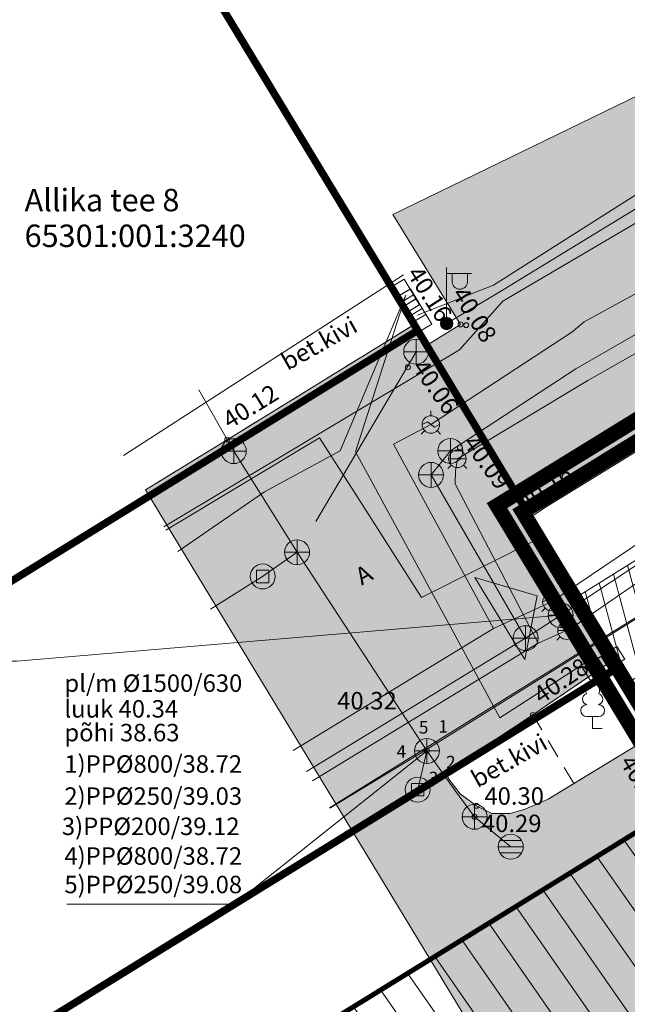
# Model space of a CAD drawing. Units: metres. Extents: x 545963 to 549778, y 6580322 to 6584933.
# Drawn here: x 546863 to 546887, y 6583894 to 6583934 of the extents above; entities that cross this region are included whole.
import ezdxf
from ezdxf.enums import TextEntityAlignment as Align

# ---------------------------------------------------------------- set-up
doc = ezdxf.new("R2010")
doc.units = ezdxf.units.M
for name, pattern in [('CENTER', [50.8, 31.75, -6.35, 6.35, -6.35]), ('CENTERX2', [4, 2.5, -0.5, 0.5, -0.5]), ('Geodeesia$0$AAREKIVI', [0.2, 0.1, 0.1]), ('Geodeesia$0$ASFBET', [2.5, 1.5, -1])]:
    doc.linetypes.add(name, pattern=pattern)
for name, color, linetype, lineweight in [('-GEODEESIA', 7, 'Continuous', 9), ('DP_hoonestus_kehtiv_hatch', 187, 'Continuous', 9), ('DP_hoonestus_kehtiv_joon', 7, 'CENTERX2', 9), ('DP_krunt_olemasolev', 36, 'Continuous', 9), ('DP_krunt_olemasolev_ABIJOON', 36, 'Continuous', 9), ('DP_krunt_planeeritud', 1, 'Continuous', 9), ('DP_MUU_juurdepääsud', 7, 'Continuous', 9), ('DP_Plan_ala', 222, 'CENTER', 9), ('DP_transp_soidutee_olemasolev', 9, 'Continuous', 9), ('Geodeesia$0$ABIJOONIS', 250, 'Continuous', 9), ('Geodeesia$0$DKAEV', 250, 'Continuous', 9), ('Geodeesia$0$DTRASS', 250, 'Continuous', 9), ('Geodeesia$0$ELRAJATISMP', 250, 'Continuous', 9), ('Geodeesia$0$GKAEV', 250, 'Continuous', 9), ('Geodeesia$0$GTRASS', 250, 'Continuous', 9), ('Geodeesia$0$KKAEV', 250, 'Continuous', 9), ('Geodeesia$0$KORGUS-EH2000', 7, 'Continuous', 9), ('Geodeesia$0$KTRASS', 250, 'Continuous', 9), ('Geodeesia$0$MPKAABEL', 250, 'Continuous', 9), ('Geodeesia$0$PIIR', 7, 'Continuous', 20), ('Geodeesia$0$POST', 250, 'Continuous', 9), ('Geodeesia$0$PUU', 7, 'Continuous', 9), ('Geodeesia$0$SITRASS', 250, 'Continuous', 9), ('Geodeesia$0$SKKAEV', 250, 'Continuous', 9), ('Geodeesia$0$SKTRASS', 250, 'Continuous', 9), ('Geodeesia$0$TEE', 250, 'Continuous', 9), ('Geodeesia$0$TORUNR', 250, 'Continuous', 9), ('Geodeesia$0$VKAEV', 250, 'Continuous', 9), ('Geodeesia$0$VTRASS', 250, 'Continuous', 9)]:
    doc.layers.add(name, color=color, linetype=linetype, lineweight=lineweight)
doc.layers.add('DP_servituut_isiklik_kasutusõigus', color=7, linetype='Continuous', lineweight=20, true_color=0x306182)
doc.styles.add('Geodeesia$0$romans', font='romans.shx')
doc.styles.add('Geodeesia$0$Style-INTL_ISO', font='INTL_ISO.shx')
doc.styles.add('Geodeesia$0$Style-INTL_ISO I 0.00000', font='INTL_ISO.shx')
doc.styles.add('Geodeesia$0$Style-INTL_ISO_ITALIC', font='INTL_ISO_ITALIC.shx')
doc.styles.add('Geodeesia$0$Style-Times New Roman', font='times.ttf')
doc.linetypes.add('Geodeesia$0$-D-', pattern='A,10,-1.5,["D",Geodeesia$0$romans,S=1.4,R=0,X=-0.7,Y=-0.7],-1.5,10,-3', length=26)
doc.linetypes.add('Geodeesia$0$-G-', pattern='A,10,-1.5,["G",Geodeesia$0$romans,S=1.4,R=0,X=-0.7,Y=-0.7],-1.5,10,-3', length=26)
doc.linetypes.add('Geodeesia$0$-K-', pattern='A,10,-1.5,["K",Geodeesia$0$romans,S=1.4,R=0,X=-0.7,Y=-0.7],-1.5,10,-3', length=26)
doc.linetypes.add('Geodeesia$0$-S-', pattern='A,10,-1.5,["S",Geodeesia$0$romans,S=1.4,R=0,X=-0.7,Y=-0.7],-1.5,10,-3', length=26)
doc.linetypes.add('Geodeesia$0$-SK-', pattern='A,10,-1.5,["SK",Geodeesia$0$romans,S=1.4,R=0,X=-1.4,Y=-0.7],-1.5,10,-3', length=26)
doc.linetypes.add('Geodeesia$0$-V-', pattern='A,10,-1.5,["V",Geodeesia$0$romans,S=1.4,R=0,X=-0.7,Y=-0.7],-1.5,10,-3', length=26)
doc.linetypes.add('Geodeesia$0$KAITSETORU', pattern='A,0,[153,mkm.shx,S=0.075,R=0,X=0,Y=0],-0.15,[153,mkm.shx,S=0.075,R=0,X=0,Y=0],-0.15,[153,mkm.shx,S=0.075,R=0,X=0,Y=0],-0.15,[153,mkm.shx,S=0.075,R=0,X=0,Y=0],-0.15,[153,mkm.shx,S=0.075,R=0,X=0,Y=0],-0.15,[153,mkm.shx,S=0.075,R=0,X=0,Y=0],-0.15,[152,mkm.shx,S=0.075,R=0,X=0,Y=0],-1.2', length=2.1)
doc.linetypes.add('Geodeesia$0$MP_KBL', pattern='A,8,-2,[138,mkm.shx,S=1,R=0,X=0,Y=0],6,[138,mkm.shx,S=1,R=180,X=0,Y=0],-2', length=18)

# ---------------------------------------------------------------- blocks, each defined once
blk = doc.blocks.new('*U44')
at = {"layer": 'DP_MUU_juurdepääsud', "ltscale": 0.5}
h = blk.add_hatch(color=256, dxfattribs=at)
h.dxf.hatch_style = 1
h.paths.add_polyline_path([(-2.496, 0.734), (0, 0), (-0.493, -2.554)])
at = {"layer": 'DP_MUU_juurdepääsud', "ltscale": 0.5, "flags": 128}
blk.add_lwpolyline([(-2.496, 0.734), (0, 0), (-0.493, -2.554)], close=True, dxfattribs=at)
blk = doc.blocks.new('Geodeesia$0$KAKAEV_8')
at = {"layer": 'Geodeesia$0$SKKAEV', "linetype": 'Continuous', "lineweight": 0}
for p, q in [((0, -100), (0, 100)), ((-100, 0), (100, 0))]:
    blk.add_line(p, q, dxfattribs=at)
blk.add_circle((0, 0), 100, dxfattribs=at)
blk = doc.blocks.new('Geodeesia$0$KAKAEV_9')
at = {"layer": 'Geodeesia$0$KKAEV', "linetype": 'Continuous', "lineweight": 0}
for p, q in [((0, -100), (0, 100)), ((-100, 0), (100, 0))]:
    blk.add_line(p, q, dxfattribs=at)
blk.add_circle((0, 0), 100, dxfattribs=at)
blk = doc.blocks.new('Geodeesia$0$MEPOST_4')
at = {"layer": 'Geodeesia$0$POST', "linetype": 'Continuous', "lineweight": 0}
for radius in [50, 45, 40, 35, 30, 25, 20, 15, 10, 5]:
    blk.add_circle((0, 0), radius, dxfattribs=at)
blk = doc.blocks.new('Geodeesia$0$VAPOST_4')
at = {"layer": 'Geodeesia$0$POST', "linetype": 'Continuous', "lineweight": 0}
for p, q in [((0, 50), (0, 450)), ((0, 400), (200, 400)), ((45.3, 335.8), (45.3, 400)), ((167.9, 335.8), (167.9, 400))]:
    blk.add_line(p, q, dxfattribs=at)
blk.add_arc((106.6, 335.8), 61.3, 180, 0, dxfattribs=at)
blk.add_point((0, 0), dxfattribs=at)
blk = doc.blocks.new('Geodeesia$0$ELKAPP_4')
at = {"layer": 'Geodeesia$0$ELRAJATISMP', "linetype": 'Continuous', "lineweight": 0}
for p, q in [((-27.1, 59.7), (-27.1, -59.7)), ((27.1, 59.7), (27.1, -59.7))]:
    blk.add_line(p, q, dxfattribs=at)
blk.add_3dface([(-119.5, 59.7), (119.5, 59.7), (119.5, -59.7), (-119.5, -59.7)], dxfattribs=at)
blk = doc.blocks.new('Geodeesia$0$GAKAPE_4')
at = {"layer": 'Geodeesia$0$GKAEV', "linetype": 'Continuous', "lineweight": 0}
for p, q in [((0, 70), (0, 109.5)), ((-69.3, 0), (-27.7, 20.8)), ((-27.7, 20.8), (27.7, -20.8)), ((-49.5, -49.5), (-77.4, -77.4)), ((27.7, -20.8), (69.3, 0)), ((49.5, -49.5), (77.4, -77.4))]:
    blk.add_line(p, q, dxfattribs=at)
blk.add_circle((0, 0), 70, dxfattribs=at)
blk = doc.blocks.new('Geodeesia$0$VESIIB_3')
at = {"layer": 'Geodeesia$0$VKAEV', "linetype": 'Continuous', "lineweight": 0}
for p, q in [((-70, 0), (70, 0)), ((-49.5, -49.5), (-77.4, -77.4)), ((49.5, -49.5), (77.4, -77.4))]:
    blk.add_line(p, q, dxfattribs=at)
blk.add_circle((0, 0), 70, dxfattribs=at)
blk = doc.blocks.new('Geodeesia$0$LEHTP1_2')
at = {"layer": 'Geodeesia$0$PUU', "linetype": 'Continuous', "lineweight": 0}
for p, q in [((0.48, 0.95), (-0.48, 0.95)), ((0, 0), (0, 0.95)), ((0.76, 0), (0, 0))]:
    blk.add_line(p, q, dxfattribs=at)
for centre, radius, start, end in [((0, 3.04), 0.554, 332.5799, 207.4201), ((-0.34, 2.345), 0.465, 109.02174, 253.14154), ((0.34, 2.345), 0.465, 286.85082, 70.98591), ((-0.475, 1.425), 0.475, 90.0016, 269.3953), ((0.475, 1.425), 0.475, 270.6047, 89.9984)]:
    blk.add_arc(centre, radius, start, end, dxfattribs=at)
blk = doc.blocks.new('Geodeesia$0$REKAEV_5')
at = {"layer": 'Geodeesia$0$SKKAEV', "linetype": 'Continuous', "lineweight": 0}
for p, q in [((0.86, 0.5), (-0.86, 0.5)), ((-1, 0), (1, 0)), ((0.86, -0.5), (-0.86, -0.5))]:
    blk.add_line(p, q, dxfattribs=at)
blk.add_circle((0, 0), 1, dxfattribs=at)
blk = doc.blocks.new('Geodeesia$0$RING02_11')
at = {"layer": 'Geodeesia$0$KORGUS-EH2000', "color": 32}
blk.add_circle((0, 0), 0.2, dxfattribs=at)
blk = doc.blocks.new('Geodeesia$0$KAKAEV_11')
at = {"layer": 'Geodeesia$0$KKAEV', "linetype": 'Continuous', "lineweight": 0}
for p, q in [((0, -1), (0, 1)), ((-1, 0), (1, 0))]:
    blk.add_line(p, q, dxfattribs=at)
blk.add_circle((0, 0), 1, dxfattribs=at)
blk = doc.blocks.new('Geodeesia$0$RING02_12')
at = {"layer": 'Geodeesia$0$KORGUS-EH2000', "color": 32, "lineweight": 0, "ltscale": 0.5}
blk.add_circle((-0.005, -0.003), 0.25, dxfattribs=at)
blk = doc.blocks.new('Geodeesia$0$ELKAPP_5')
at = {"layer": 'Geodeesia$0$ELRAJATISMP', "linetype": 'Continuous', "lineweight": 0}
for p, q in [((-0.271, 0.597), (-0.271, -0.597)), ((0.271, 0.597), (0.271, -0.597))]:
    blk.add_line(p, q, dxfattribs=at)
blk.add_3dface([(-1.195, 0.597), (1.195, 0.597), (1.195, -0.597), (-1.195, -0.597)], dxfattribs=at)
blk = doc.blocks.new('Geodeesia$0$KAKAEV_10')
at = {"layer": 'Geodeesia$0$SKKAEV', "linetype": 'Continuous', "lineweight": 0}
for p, q in [((0, -1), (0, 1)), ((-1, 0), (1, 0))]:
    blk.add_line(p, q, dxfattribs=at)
blk.add_circle((0, 0), 1, dxfattribs=at)
blk = doc.blocks.new('Geodeesia$0$GAKAPE_5')
at = {"layer": 'Geodeesia$0$GKAEV', "linetype": 'Continuous', "lineweight": 0}
for p, q in [((0, 0.7), (0, 1.095)), ((-0.693, 0), (-0.277, 0.208)), ((-0.277, 0.208), (0.277, -0.208)), ((-0.495, -0.495), (-0.774, -0.774)), ((0.277, -0.208), (0.693, 0)), ((0.495, -0.495), (0.774, -0.774))]:
    blk.add_line(p, q, dxfattribs=at)
blk.add_circle((0, 0), 0.7, dxfattribs=at)
blk = doc.blocks.new('Geodeesia$0$DRKAEV_5')
at = {"layer": 'Geodeesia$0$DKAEV', "linetype": 'Continuous'}
for p, q in [((-0.5, -0.5), (-0.5, 0.5)), ((-0.5, 0.5), (0.5, 0.5)), ((0.5, 0.5), (0.5, -0.5)), ((0.5, -0.5), (-0.5, -0.5))]:
    blk.add_line(p, q, dxfattribs=at)
blk.add_circle((0, 0), 1, dxfattribs=at)
blk = doc.blocks.new('Geodeesia$0$VESIIB_4')
at = {"layer": 'Geodeesia$0$VKAEV', "linetype": 'Continuous', "lineweight": 0}
for p, q in [((-0.7, 0), (0.7, 0)), ((-0.495, -0.495), (-0.774, -0.774)), ((0.495, -0.495), (0.774, -0.774))]:
    blk.add_line(p, q, dxfattribs=at)
blk.add_circle((0, 0), 0.7, dxfattribs=at)
blk = doc.blocks.new('Geodeesia')
at = {"layer": 'Geodeesia$0$ABIJOONIS', "ltscale": 0.5, "flags": 128}
for points in [[(546852.466, 6583907.971), (546862.738, 6583907.971), (546884.531, 6583909.806)], [(546864.737, 6583898.231), (546871.444, 6583898.231), (546879.17, 6583904.37)]]:
    blk.add_lwpolyline(points, dxfattribs=at)
at = {"layer": 'Geodeesia$0$DTRASS', "linetype": 'Geodeesia$0$-D-', "ltscale": 0.5, "flags": 128}
for points in [[(546870.497, 6583910.053), (546872.58, 6583911.36)], [(546875.886, 6583901.119), (546878.8, 6583902.82), (546879.17, 6583904.37)]]:
    blk.add_lwpolyline(points, dxfattribs=at)
at = {"layer": 'Geodeesia$0$GTRASS', "linetype": 'Geodeesia$0$-G-', "ltscale": 0.5, "flags": 128}
for points in [[(546879.328, 6583917.449), (546884.977, 6583921.149), (546885.469, 6583921.555), (546904.668, 6583932.064), (546915.739, 6583938.657), (546917.198, 6583939.467), (546917.841, 6583940.568), (546917.669, 6583941.467), (546917.224, 6583942.153), (546916.486, 6583943.29)], [(546879.328, 6583917.449), (546877.826, 6583916.661), (546881.836, 6583909.278)], [(546889.005, 6583913.614), (546884.157, 6583910.337)], [(546873.808, 6583904.388), (546881.836, 6583909.278), (546884.157, 6583910.337)]]:
    blk.add_lwpolyline(points, dxfattribs=at)
at = {"layer": 'Geodeesia$0$KORGUS-EH2000', "linetype": 'Continuous', "ltscale": 0.5}
for centre in [(546880.52, 6583921.46), (546880.743, 6583921.428), (546878.406, 6583919.74), (546880.491, 6583916.527), (546883.137, 6583913.765)]:
    blk.add_circle(centre, 0.1, dxfattribs=at)
at = {"layer": 'Geodeesia$0$KTRASS', "linetype": 'Geodeesia$0$-K-', "ltscale": 0.5}
for p, q in [((546880.108, 6583916.39), (546879.337, 6583915.43)), ((546879.337, 6583915.43), (546883.123, 6583908.887))]:
    blk.add_line(p, q, dxfattribs=at)
at = {"layer": 'Geodeesia$0$KTRASS', "linetype": 'Geodeesia$0$-K-', "ltscale": 0.5, "flags": 128}
for points in [[(546880.108, 6583916.39), (546885.13, 6583919.678), (546909.886, 6583933.911)], [(546884.531, 6583909.806), (546889.441, 6583913.06)], [(546874.345, 6583903.543), (546883.123, 6583908.887), (546884.531, 6583909.806)]]:
    blk.add_lwpolyline(points, dxfattribs=at)
at = {"layer": 'Geodeesia$0$MPKAABEL', "linetype": 'Geodeesia$0$MP_KBL', "ltscale": 0.5, "flags": 128}
for points in [[(546908.555, 6583943.661), (546907.954, 6583941.457), (546907.096, 6583938.474), (546906.839, 6583937.614), (546906.007, 6583936.931), (546905.001, 6583936.329), (546903.036, 6583935.191), (546900.919, 6583934.442), (546897.973, 6583932.85), (546890.176, 6583928.324), (546881.834, 6583923.026), (546878.797, 6583921.824)], [(546879.958, 6583921.494), (546882.02, 6583922.725), (546890.506, 6583927.899), (546898.275, 6583932.492), (546901.091, 6583934.062), (546903.148, 6583935.074), (546906.146, 6583936.797), (546907.067, 6583937.543), (546908.189, 6583941.392), (546908.805, 6583943.828)], [(546867.013, 6583916.205), (546876.761, 6583922.502), (546878.234, 6583923.44)], [(546869.187, 6583912.365), (546872.657, 6583914.749), (546875.69, 6583916.392), (546878.321, 6583922.625), (546876.31, 6583916.356), (546877.025, 6583915.035), (546882.085, 6583905.696), (546885.509, 6583907.893), (546886.065, 6583907.756)]]:
    blk.add_lwpolyline(points, dxfattribs=at)
at = {"layer": 'Geodeesia$0$MPKAABEL', "linetype": 'Geodeesia$0$KAITSETORU', "ltscale": 0.5, "flags": 128}
for points in [[(546867.013, 6583916.205), (546876.761, 6583922.502), (546878.234, 6583923.44)], [(546869.187, 6583912.365), (546872.657, 6583914.749), (546875.69, 6583916.392), (546878.321, 6583922.625), (546876.31, 6583916.356), (546877.025, 6583915.035), (546882.085, 6583905.696), (546885.509, 6583907.893), (546886.065, 6583907.756)]]:
    blk.add_lwpolyline(points, dxfattribs=at)
at = {"layer": 'Geodeesia$0$PIIR', "linetype": 'Continuous', "ltscale": 0.5}
for points in [[(546856.42, 6583958.15), (546941.23, 6584010.52), (546953.8, 6583991.01), (546961.35, 6583930.23), (546901.56, 6583925.2), (546883.21, 6583913.9), (546878.8, 6583921.22), (546856.42, 6583958.15)], [(546799.97, 6583928.63), (546854.06, 6583962.03), (546856.42, 6583958.15), (546878.8, 6583921.22), (546829.59, 6583890.85), (546822.36, 6583891.7), (546799.97, 6583928.63)], [(546883.21, 6583913.9), (546901.56, 6583925.2), (546961.35, 6583930.23), (546973.71, 6583830.73), (546921.3, 6583833.29), (546919.55, 6583853.91), (546886.92, 6583907.77), (546883.21, 6583913.9)], [(546822.36, 6583891.7), (546829.59, 6583890.85), (546878.8, 6583921.22), (546883.21, 6583913.9), (546886.92, 6583907.77), (546837.25, 6583877.11), (546835.02, 6583870.8), (546822.36, 6583891.7)], [(546837.25, 6583877.11), (546886.92, 6583907.77), (546919.55, 6583853.91), (546921.3, 6583833.29), (546912.31, 6583825.61), (546879.39, 6583797.48), (546835.02, 6583870.8), (546837.25, 6583877.11)]]:
    blk.add_lwpolyline(points, close=True, dxfattribs=at)
at = {"layer": 'Geodeesia$0$SITRASS', "linetype": 'Geodeesia$0$-S-', "ltscale": 0.5, "flags": 128}
for points in [[(546868.633, 6583913.345), (546876.988, 6583918.354), (546880.469, 6583920.443), (546882.207, 6583922.392), (546904.308, 6583935.381), (546907.335, 6583937.346), (546908.403, 6583941.355), (546909.022, 6583943.973)], [(546868.707, 6583913.213), (546874.867, 6583916.918), (546876.342, 6583914.602), (546878.946, 6583910.514), (546883.784, 6583912.953)]]:
    blk.add_lwpolyline(points, dxfattribs=at)
at = {"layer": 'Geodeesia$0$SKTRASS', "linetype": 'Geodeesia$0$-SK-', "ltscale": 0.5}
for p, q in [((546878.738, 6583920.366), (546874.712, 6583913.568)), ((546871.43, 6583916.38), (546873.968, 6583912.33)), ((546873.968, 6583912.33), (546879.17, 6583904.37)), ((546879.17, 6583904.37), (546880.282, 6583902.8)), ((546880.282, 6583902.8), (546881.08, 6583901.73)), ((546881.08, 6583901.73), (546882.53, 6583900.53))]:
    blk.add_line(p, q, dxfattribs=at)
at = {"layer": 'Geodeesia$0$SKTRASS', "linetype": 'Geodeesia$0$KAITSETORU', "ltscale": 0.5, "flags": 128}
blk.add_lwpolyline([(546875.272, 6583902.085), (546909.583, 6583923.399), (546959.067, 6583927.36)], dxfattribs=at)
at = {"layer": 'Geodeesia$0$SKTRASS', "linetype": 'Geodeesia$0$-SK-', "ltscale": 0.5, "flags": 128}
for points in [[(546875.281, 6583902.071), (546879.175, 6583904.445), (546909.583, 6583923.399), (546959.067, 6583927.36)], [(546870.034, 6583918.831), (546871.43, 6583916.38)], [(546872.58, 6583911.36), (546873.968, 6583912.33)]]:
    blk.add_lwpolyline(points, dxfattribs=at)
at = {"layer": 'Geodeesia$0$TEE', "linetype": 'Geodeesia$0$ASFBET', "ltscale": 0.5}
for p, q in [((546879.156, 6583920.611), (546878.481, 6583921.3)), ((546885.055, 6583903.063), (546883.418, 6583905.814))]:
    blk.add_line(p, q, dxfattribs=at)
at = {"layer": 'Geodeesia$0$TEE', "linetype": 'Geodeesia$0$AAREKIVI', "ltscale": 0.5}
for points in [[(546883.229, 6583913.668), (546883.879, 6583914.104), (546892.738, 6583919.55), (546901.596, 6583924.995), (546911.573, 6583925.921), (546921.549, 6583926.847), (546921.693, 6583926.908), (546920.682, 6583928.566), (546933.741, 6583936.608)], [(546879.156, 6583920.611), (546880.52, 6583921.46), (546877.8, 6583925.862)], [(546880.046, 6583903.233), (546880.503, 6583902.645), (546881.155, 6583902.167), (546881.776, 6583901.859), (546882.502, 6583901.864), (546883.11, 6583902.039), (546884.027, 6583902.441), (546887.61, 6583904.608), (546890.273, 6583900.07), (546891.168, 6583900.547), (546907.137, 6583874.096), (546907.74, 6583873.594), (546908.102, 6583872.955), (546908.34, 6583872.258), (546912.113, 6583865.957), (546919.391, 6583853.971), (546919.819, 6583849.17), (546920.465, 6583840.569), (546917.936, 6583831.854), (546911.774, 6583826.434), (546908.553, 6583823.601)]]:
    blk.add_lwpolyline(points, dxfattribs=at)
at = {"layer": 'Geodeesia$0$TEE', "linetype": 'Geodeesia$0$ASFBET', "ltscale": 0.5}
for points in [[(546877.317, 6583923.701), (546878.689, 6583921.469), (546871.174, 6583916.844), (546867.892, 6583914.824)], [(546883.229, 6583913.668), (546883.121, 6583913.595), (546886.398, 6583908.544), (546886.74, 6583908.082), (546883.418, 6583905.814), (546879.944, 6583903.519), (546880.046, 6583903.233)]]:
    blk.add_lwpolyline(points, dxfattribs=at)
at = {"layer": 'Geodeesia$0$VTRASS', "linetype": 'Geodeesia$0$-V-', "ltscale": 0.5, "flags": 128}
for points in [[(546880.388, 6583916.07), (546885.617, 6583919.217), (546897.936, 6583926.191), (546910.255, 6583933.165), (546920.069, 6583938.85), (546917.088, 6583943.664)], [(546880.388, 6583916.07), (546880.309, 6583915.597), (546880.3, 6583915.077), (546883.625, 6583908.683)], [(546884.933, 6583909.27), (546889.737, 6583912.58)], [(546874.584, 6583903.167), (546883.625, 6583908.683), (546884.933, 6583909.27)]]:
    blk.add_lwpolyline(points, dxfattribs=at)
at = {"layer": 'Geodeesia$0$DKAEV', "linetype": 'Continuous', "ltscale": 0.5, "xscale": 0.5, "yscale": 0.5}
for p in [(546872.588, 6583911.36), (546878.8, 6583902.82)]:
    blk.add_blockref('Geodeesia$0$DRKAEV_5', p, dxfattribs=at)
at = {"layer": 'Geodeesia$0$ELRAJATISMP', "linetype": 'Continuous', "ltscale": 0.5}
for name, p, xscale, yscale, rotation in [('Geodeesia$0$ELKAPP_4', (546878.308, 6583922.607), 0.005, 0.005, 301.041100728435), ('Geodeesia$0$ELKAPP_4', (546878.559, 6583922.219), 0.005, 0.005, 301.041100728435), ('Geodeesia$0$ELKAPP_4', (546878.797, 6583921.824), 0.005, 0.005, 301.041100728435), ('Geodeesia$0$ELKAPP_5', (546886.43, 6583907.976), 0.5, 0.5, 212.1411564360919), ('Geodeesia$0$ELKAPP_5', (546886.065, 6583907.756), 0.5, 0.5, 212.1411564360919)]:
    blk.add_blockref(name, p, dxfattribs=dict(at, xscale=xscale, yscale=yscale, rotation=rotation))
at = {"layer": 'Geodeesia$0$GKAEV', "linetype": 'Continuous', "ltscale": 0.5}
for name, p, xscale, yscale in [('Geodeesia$0$GAKAPE_4', (546879.328, 6583917.449), 0.005, 0.005), ('Geodeesia$0$GAKAPE_5', (546884.157, 6583910.337), 0.5, 0.5)]:
    blk.add_blockref(name, p, dxfattribs=dict(at, xscale=xscale, yscale=yscale))
at = {"layer": 'Geodeesia$0$KKAEV', "linetype": 'Continuous', "ltscale": 0.5}
for name, p, xscale, yscale in [('Geodeesia$0$KAKAEV_11', (546871.43, 6583916.38), 0.5, 0.5), ('Geodeesia$0$KAKAEV_9', (546880.108, 6583916.39), 0.005, 0.005), ('Geodeesia$0$KAKAEV_9', (546879.337, 6583915.43), 0.005, 0.005), ('Geodeesia$0$KAKAEV_11', (546884.531, 6583909.806), 0.5, 0.5), ('Geodeesia$0$KAKAEV_11', (546883.123, 6583908.887), 0.5, 0.5)]:
    blk.add_blockref(name, p, dxfattribs=dict(at, xscale=xscale, yscale=yscale))
at = {"layer": 'Geodeesia$0$KORGUS-EH2000', "ltscale": 0.5}
for name, p, xscale, yscale in [('Geodeesia$0$RING02_11', (546871.17, 6583916.84), 0.5, 0.5), ('Geodeesia$0$RING02_12', (546886.74, 6583908.08), 0.3999990686758433, 0.3999990686758433), ('Geodeesia$0$RING02_12', (546883.42, 6583905.81), 0.3999990686758433, 0.3999990686758433), ('Geodeesia$0$RING02_11', (546879.17, 6583904.37), 0.5, 0.5), ('Geodeesia$0$RING02_12', (546881.16, 6583902.17), 0.3999990686758433, 0.3999990686758433), ('Geodeesia$0$RING02_11', (546881.08, 6583901.73), 0.5, 0.5)]:
    blk.add_blockref(name, p, dxfattribs=dict(at, xscale=xscale, yscale=yscale))
at = {"layer": 'Geodeesia$0$POST', "linetype": 'Continuous', "ltscale": 0.5, "xscale": 0.005, "yscale": 0.005}
for name in ['Geodeesia$0$VAPOST_4', 'Geodeesia$0$MEPOST_4']:
    blk.add_blockref(name, (546879.958, 6583921.494), dxfattribs=at)
at = {"layer": 'Geodeesia$0$PUU', "linetype": 'Continuous', "ltscale": 0.5, "xscale": 0.5, "yscale": 0.5}
blk.add_blockref('Geodeesia$0$LEHTP1_2', (546885.81, 6583905.27), dxfattribs=at)
at = {"layer": 'Geodeesia$0$SKKAEV', "linetype": 'Continuous', "ltscale": 0.5}
for name, p, xscale, yscale in [('Geodeesia$0$KAKAEV_8', (546878.738, 6583920.366), 0.005, 0.005), ('Geodeesia$0$KAKAEV_10', (546873.968, 6583912.33), 0.5, 0.5), ('Geodeesia$0$KAKAEV_10', (546879.17, 6583904.37), 0.5, 0.5), ('Geodeesia$0$KAKAEV_10', (546881.08, 6583901.73), 0.5, 0.5), ('Geodeesia$0$REKAEV_5', (546882.53, 6583900.53), 0.5, 0.5)]:
    blk.add_blockref(name, p, dxfattribs=dict(at, xscale=xscale, yscale=yscale))
at = {"layer": 'Geodeesia$0$VKAEV', "linetype": 'Continuous', "ltscale": 0.5}
for name, p, xscale, yscale in [('Geodeesia$0$VESIIB_3', (546880.388, 6583916.07), 0.005, 0.005), ('Geodeesia$0$VESIIB_4', (546884.761, 6583909.188), 0.5, 0.5)]:
    blk.add_blockref(name, p, dxfattribs=dict(at, xscale=xscale, yscale=yscale))
at = {"layer": 'Geodeesia$0$ABIJOONIS', "ltscale": 0.5, "style": 'Geodeesia$0$Style-Times New Roman'}
for s, p in [('luuk 40.34', (546864.642, 6583905.705)), ('põhi 38.63', (546864.642, 6583904.753)), ('1)PP%%C800/38.72', (546864.642, 6583903.495)), ('2)PP%%C250/39.03', (546864.642, 6583902.21)), ('3)PP%%C200/39.12', (546864.541, 6583900.998)), ('4)PP%%C800/38.72', (546864.643, 6583899.808)), ('5)PP%%C250/39.08', (546864.643, 6583898.667))]:
    blk.add_text(s, height=0.7, dxfattribs=at).set_placement(p)
at = {"layer": 'Geodeesia$0$ABIJOONIS', "ltscale": 0.5, "insert": (546864.642, 6583906.734), "char_height": 0.7, "attachment_point": 7, "line_spacing_factor": 0.6, "style": 'Geodeesia$0$romans'}
blk.add_mtext('\\fTimes New Roman|b0|i0|c186186|p23;pl/m %%C1500/630', dxfattribs=at)
at = {"layer": 'Geodeesia$0$KORGUS-EH2000', "linetype": 'Continuous', "ltscale": 0.5, "style": 'Geodeesia$0$Style-INTL_ISO_ITALIC'}
for s, rotation, p in [('40.16', 302.5727, (546878.341, 6583923.492)), ('40.08', 302.1677, (546880.142, 6583922.677)), ('40.06', 305.0404, (546878.543, 6583919.74)), ('40.09', 306.1533, (546880.594, 6583916.693)), ('40.16', 32.9876, (546883.084, 6583913.994))]:
    blk.add_text(s, height=0.7, rotation=rotation, dxfattribs=at).set_placement(p)
at = {"layer": 'Geodeesia$0$KORGUS-EH2000', "ltscale": 0.5, "style": 'Geodeesia$0$Style-INTL_ISO_ITALIC'}
for s, rotation, p in [('40.12', 31.9255, (546871.082, 6583917.543)), ('40.45', 301.5235, (546887.173, 6583904.107))]:
    blk.add_text(s, height=0.7, rotation=rotation, dxfattribs=at).set_placement(p, align=Align.MIDDLE_LEFT)
at = {"layer": 'Geodeesia$0$KORGUS-EH2000', "ltscale": 0.5, "style": 'Geodeesia$0$Style-INTL_ISO_ITALIC', "width": 0.999997}
blk.add_text('40.28', height=0.7, rotation=34.3222, dxfattribs=at).set_placement((546883.553, 6583906.509), align=Align.MIDDLE_LEFT)
at = {"layer": 'Geodeesia$0$KORGUS-EH2000', "ltscale": 0.5, "style": 'Geodeesia$0$Style-INTL_ISO_ITALIC'}
for s, p in [('40.32', (546875.575, 6583906.381)), ('40.30', (546881.473, 6583902.561)), ('40.29', (546881.376, 6583901.465))]:
    blk.add_text(s, height=0.7, dxfattribs=at).set_placement(p, align=Align.MIDDLE_LEFT)
at = {"layer": 'Geodeesia$0$PIIR', "linetype": 'Continuous', "ltscale": 0.5, "style": 'Geodeesia$0$Style-INTL_ISO'}
for s, p in [('Allika tee 8', (546863.047, 6583926.44)), ('65301:001:3240', (546863.047, 6583925.009))]:
    blk.add_text(s, height=0.9, dxfattribs=at).set_placement(p, align=Align.MIDDLE_LEFT)
at = {"layer": 'Geodeesia$0$TEE', "linetype": 'Continuous', "ltscale": 0.5, "style": 'Geodeesia$0$Style-INTL_ISO I 0.00000'}
for s, p in [('bet.kivi', (546873.412, 6583919.896)), ('A', (546876.386, 6583911.291)), ('bet.kivi', (546881.027, 6583903.178))]:
    blk.add_text(s, height=0.7, rotation=29.3743, dxfattribs=at).set_placement(p, align=Align.MIDDLE_LEFT)
at = {"layer": 'Geodeesia$0$TORUNR', "ltscale": 0.5, "char_height": 0.5, "attachment_point": 5, "line_spacing_factor": 0.6, "style": 'Geodeesia$0$romans'}
for s, insert in [('\\FINTL_ISO;5', (546879.039, 6583905.313)), ('\\FINTL_ISO;1', (546879.821, 6583905.35)), ('\\FINTL_ISO;4', (546878.145, 6583904.345)), ('\\FINTL_ISO;2', (546880.127, 6583903.921)), ('\\FINTL_ISO;3', (546879.433, 6583903.285))]:
    blk.add_mtext(s, dxfattribs=dict(at, insert=insert))

msp = doc.modelspace()

# ---------------------------------------------------------------- hatches: boundary and pattern name
at = {"layer": 'DP_hoonestus_kehtiv_hatch', "ltscale": 2}
h = msp.add_hatch(dxfattribs=at)
h.set_pattern_fill('ANSI31', color=256, scale=0.4, angle=80)
h.paths.add_polyline_path([(546842.761, 6583873.461), (546890.031, 6583902.639), (546919.55, 6583853.91), (546920.884, 6583838.195), (546909.712, 6583828.651), (546883.455, 6583806.215)])
at = {"layer": 'DP_servituut_isiklik_kasutusõigus', "ltscale": 0.5}
h = msp.add_hatch(dxfattribs=at)
h.set_pattern_fill('ANSI31', color=256, scale=0.2, angle=60)
edge = h.paths.add_edge_path()
edge.add_line((546984.411, 6583927.53), (546910.226, 6583921.443))
edge.add_line((546910.226, 6583921.443), (546887.296, 6583907.15))
edge.add_line((546887.296, 6583907.15), (546885.228, 6583910.574))
edge.add_line((546885.228, 6583910.574), (546908.94, 6583925.355))
edge.add_line((546908.94, 6583925.355), (546982.817, 6583931.404))
edge.add_arc((546985.785, 6583930.937), 3.004, 171.0653, 213.9598)
edge.add_line((546983.293, 6583929.259), (546984.411, 6583927.53))
at = {"layer": 'DP_transp_soidutee_olemasolev'}
h = msp.add_hatch(color=256, dxfattribs=at)
h.dxf.hatch_style = 1
h.paths.add_polyline_path([(546867.892, 6583914.824), (546871.17, 6583916.84), (546878.689, 6583921.469), (546879.156, 6583920.611), (546880.52, 6583921.46), (546877.8, 6583925.862), (546889.577, 6583931.58), (546891.863, 6583927.891), (546910.646, 6583939.655), (546911.451, 6583938.347), (546911.539, 6583938.401), (546912.266, 6583937.213), (546914.047, 6583938.308), (546919.73, 6583941.83), (546921.327, 6583939.212), (546930.868, 6583945.093), (546932.963, 6583946.379), (546913.681, 6583977.721), (546933.216, 6583993.208), (546933.421, 6583992.892), (546938.137, 6583985.566), (546946.089, 6583973.219), (546951.597, 6583964.607), (546952.43, 6583963.261), (546949.376, 6583961.255), (546949.183, 6583960.92), (546949.149, 6583960.544), (546949.175, 6583960.21), (546949.32, 6583959.895), (546949.591, 6583959.704), (546949.858, 6583959.552), (546950.824, 6583959.273), (546954.783, 6583959.709), (546955.997, 6583950.786), (546956.884, 6583943.923), (546947.636, 6583938.312), (546943.081, 6583935.561), (546941.58, 6583938.05), (546941.007, 6583938.55), (546940.322, 6583938.913), (546939.598, 6583939.157), (546938.167, 6583939.288), (546933.741, 6583936.608), (546920.682, 6583928.566), (546921.693, 6583926.908), (546901.56, 6583925.2), (546883.21, 6583913.9), (546886.74, 6583908.082), (546883.418, 6583905.814), (546879.944, 6583903.519), (546880.046, 6583903.233), (546880.503, 6583902.645), (546881.155, 6583902.167), (546881.776, 6583901.859), (546882.502, 6583901.864), (546883.11, 6583902.039), (546884.027, 6583902.441), (546885.055, 6583903.063), (546887.61, 6583904.608), (546890.273, 6583900.07), (546891.168, 6583900.547), (546919.55, 6583853.91), (546920.465, 6583840.569), (546917.936, 6583831.854), (546911.774, 6583826.434), (546908.553, 6583823.601), (546908.637, 6583845.236), (546912.212, 6583847.466), (546912.531, 6583847.892), (546912.59, 6583848.359), (546912.396, 6583848.679), (546916.59, 6583851.22), (546891.058, 6583893.414), (546890.926, 6583893.677), (546890.651, 6583893.898), (546890.257, 6583894.016), (546884.585, 6583890.909), (546882.947, 6583890.008)])

# ---------------------------------------------------------------- linework, layer by layer
at = {"layer": 'DP_hoonestus_kehtiv_joon', "ltscale": 1.5, "const_width": 0.2}
msp.add_lwpolyline([(546842.761, 6583873.461), (546890.031, 6583902.639), (546919.55, 6583853.91), (546920.884, 6583838.195), (546909.712, 6583828.651), (546883.455, 6583806.215)], close=True, dxfattribs=at)
at = {"layer": 'DP_krunt_olemasolev', "const_width": 0.3}
for points in [[(546856.42, 6583958.15), (546941.23, 6584010.52), (546953.8, 6583991.01), (546961.35, 6583930.23), (546901.56, 6583925.2), (546883.21, 6583913.9), (546878.8, 6583921.22), (546856.42, 6583958.15)], [(546799.97, 6583928.63), (546854.06, 6583962.03), (546856.42, 6583958.15), (546878.8, 6583921.22), (546829.59, 6583890.85), (546822.36, 6583891.7), (546799.97, 6583928.63)], [(546883.21, 6583913.9), (546901.56, 6583925.2), (546961.35, 6583930.23), (546973.71, 6583830.73), (546921.3, 6583833.29), (546919.55, 6583853.91), (546886.92, 6583907.77), (546883.21, 6583913.9)], [(546822.36, 6583891.7), (546829.59, 6583890.85), (546878.8, 6583921.22), (546883.21, 6583913.9), (546886.92, 6583907.77), (546837.25, 6583877.11), (546835.02, 6583870.8), (546822.36, 6583891.7)], [(546837.25, 6583877.11), (546886.92, 6583907.77), (546919.55, 6583853.91), (546921.3, 6583833.29), (546912.31, 6583825.61), (546879.39, 6583797.48), (546835.02, 6583870.8), (546837.25, 6583877.11)]]:
    msp.add_lwpolyline(points, close=True, dxfattribs=at)
at = {"layer": 'DP_krunt_olemasolev_ABIJOON', "const_width": 0.3, "flags": 128}
msp.add_lwpolyline([(546882.799, 6583913.999), (546901.464, 6583925.493), (546961.014, 6583930.503), (546953.349, 6583992.287), (547059.586, 6583826.232), (546921.023, 6583833.003), (546919.257, 6583853.815)], close=True, dxfattribs=at)
at = {"layer": 'DP_krunt_planeeritud', "const_width": 0.3, "flags": 128}
msp.add_lwpolyline([(546883.21, 6583913.9), (546901.56, 6583925.2), (546961.35, 6583930.23), (546953.81, 6583991.01), (547059.02, 6583826.56), (546921.3, 6583833.29), (546919.55, 6583853.91)], close=True, dxfattribs=at)
at = {"layer": 'DP_Plan_ala', "ltscale": 0.1, "const_width": 0.6}
msp.add_lwpolyline([(546881.977, 6583914.198), (546901.271, 6583926.079), (546960.341, 6583931.048), (546952.417, 6583994.841), (547060.718, 6583825.576), (546920.47, 6583832.428), (546918.671, 6583853.624)], close=True, dxfattribs=at)
at = {"layer": 'DP_servituut_isiklik_kasutusõigus', "ltscale": 0.25}
msp.add_lwpolyline([(546984.411, 6583927.53), (546910.226, 6583921.443), (546887.296, 6583907.15), (546885.228, 6583910.574), (546908.94, 6583925.355), (546982.817, 6583931.404, 0.189379), (546983.293, 6583929.259)], format="xyb", close=True, dxfattribs=at)
at = {"layer": 'DP_transp_soidutee_olemasolev', "flags": 128}
for points in [[(546916.59, 6583851.22), (546891.058, 6583893.414), (546890.926, 6583893.677), (546890.651, 6583893.898), (546890.257, 6583894.016), (546884.585, 6583890.909), (546882.947, 6583890.008), (546867.892, 6583914.824), (546871.17, 6583916.84), (546878.689, 6583921.469), (546879.156, 6583920.611), (546880.52, 6583921.46), (546877.8, 6583925.862), (546889.577, 6583931.58), (546891.863, 6583927.891), (546910.646, 6583939.655)], [(546933.741, 6583936.608), (546920.682, 6583928.566), (546921.693, 6583926.908), (546901.56, 6583925.2), (546883.21, 6583913.9), (546886.74, 6583908.082), (546883.418, 6583905.814), (546879.944, 6583903.519), (546880.046, 6583903.233), (546880.503, 6583902.645), (546881.155, 6583902.167), (546881.776, 6583901.859), (546882.502, 6583901.864), (546883.11, 6583902.039), (546884.027, 6583902.441), (546885.055, 6583903.063), (546887.61, 6583904.608), (546890.273, 6583900.07), (546891.168, 6583900.547), (546919.55, 6583853.91)]]:
    msp.add_lwpolyline(points, dxfattribs=at)

# ---------------------------------------------------------------- block references
at = {"layer": '-GEODEESIA'}
msp.add_blockref('Geodeesia', (0, 0), dxfattribs=at)
at = {"layer": 'DP_MUU_juurdepääsud'}
msp.add_blockref('*U44', (546883.584, 6583910.58), dxfattribs=at)

doc.saveas('drawing.dxf')
